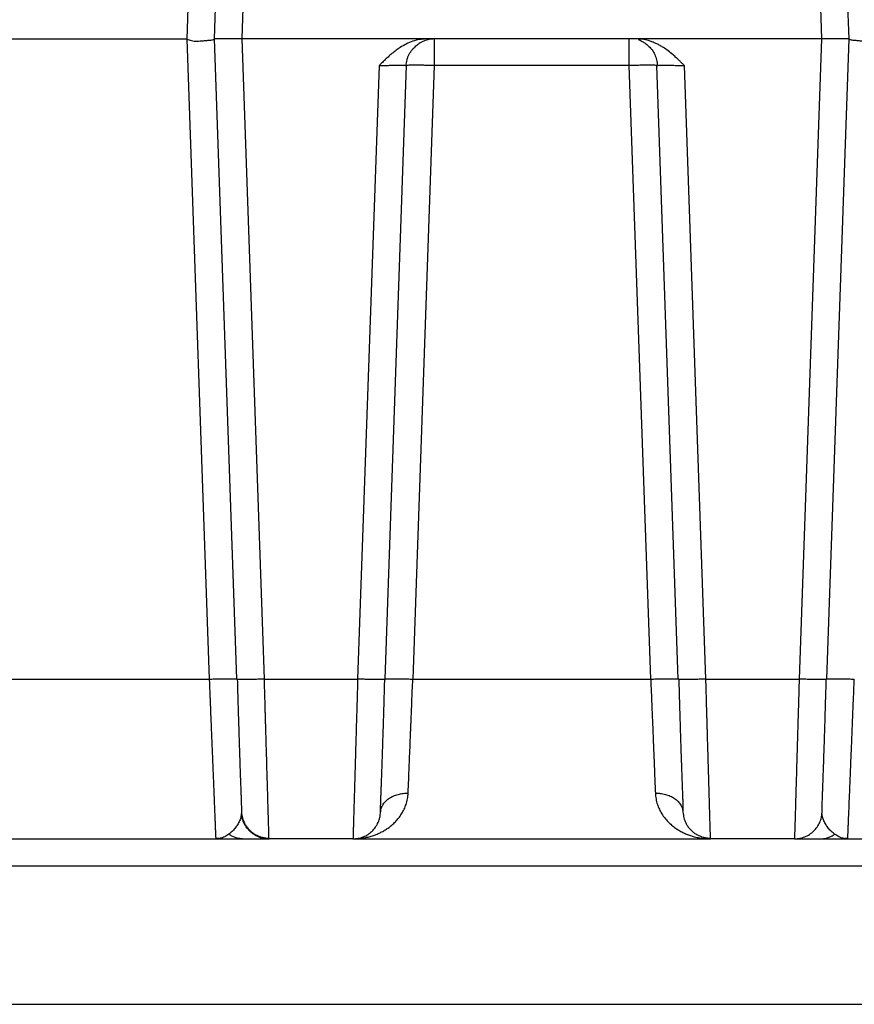
# Model space of a CAD drawing. Units: inches. Extents: x 0.3 to 21.8, y 0.2 to 16.9.
# Drawn here: x 2.4 to 4, y 8.2 to 10 of the extents above; entities that cross this region are included whole.
import ezdxf

# ---------------------------------------------------------------- set-up
doc = ezdxf.new("R2010")
doc.units = ezdxf.units.IN
doc.header["$MEASUREMENT"] = 0
doc.styles.add('SLDTEXTSTYLE0', font='TXT', dxfattribs={"width": 0.75})
doc.dimstyles.new('SLDDIMSTYLE1', dxfattribs={"dimtxt": 0.125, "dimasz": 0.13, "dimexe": 0, "dimexo": 0.0625, "dimgap": 0.03125, "dimtad": 0, "dimtih": 1, "dimtoh": 1, "dimdec": 6, "dimlfac": 19, "dimrnd": 1e-09, "dimzin": 12, "dimdsep": 46, "dimtxsty": 'SLDTEXTSTYLE0', "dimsah": 1, "dimcen": 0.09, "dimadec": 0, "dimazin": 3, "dimtfac": 1, "dimtofl": 0, "dimtmove": 0, "dimatfit": 3, "dimfxl": 1, "dimfrac": 2, "dimtolj": 1, "dimtzin": 12, "dimarcsym": 0})

# ---------------------------------------------------------------- blocks, each defined once
blk = doc.blocks.new('_D_14')
at = {"color": 7, "linetype": 'Continuous', "lineweight": 18, "transparency": 16777216}
for p, q in [((3.4232, 10.8621), (5.4935, 10.8621)), ((5.3685, 10.8621), (5.3685, 9.8339)), ((5.3706, 9.6832), (5.4996, 9.6832)), ((5.3685, 8.4787), (5.3685, 9.5069)), ((4.9929, 8.4787), (5.4935, 8.4787))]:
    blk.add_line(p, q, dxfattribs=at)
for points in [[(5.3685, 10.8621), (5.3485, 10.7321), (5.3885, 10.7321)], [(5.3685, 8.4787), (5.3885, 8.6087), (5.3485, 8.6087)]]:
    blk.add_solid(points, dxfattribs=at)
at = {"color": 7, "linetype": 'Continuous', "lineweight": 18, "transparency": 16777216, "char_height": 0.125, "attachment_point": 1, "style": 'SLDTEXTSTYLE0'}
for s, insert in [('1', (5.3889, 9.8334)), ('45', (5.1676, 9.742)), ('"', (5.5179, 9.742)), ('4', (5.3889, 9.6681))]:
    blk.add_mtext(s, dxfattribs=dict(at, insert=insert))

msp = doc.modelspace()

# ---------------------------------------------------------------- linework, layer by layer
at = {"color": 7, "linetype": 'Continuous', "lineweight": 25}
for p, q in [((2.75704945, 11.20019214), (2.71531138, 10.00497019)), ((2.76791137, 10.00498353), (2.80964981, 11.20021487)), ((2.82051092, 10.00498353), (2.86224822, 11.20018424)), ((3.88410088, 11.20018424), (3.92583818, 10.00498353)), ((3.97843774, 10.00498353), (3.93669929, 11.20021487)), ((2.71531138, 10.00495673), (2.34682716, 10.00495673)), ((2.71531237, 10.00497019), (2.75796903, 8.78343635)), ((2.81056877, 8.78343635), (2.76791137, 10.00498353)), ((3.17201887, 10.00498353), (2.82051092, 10.00498353)), ((2.86316721, 8.78346714), (2.82051092, 10.00498353)), ((3.57432193, 10.00498353), (3.17202731, 10.00498353)), ((3.92583818, 10.00498353), (3.57433026, 10.00498353)), ((3.92583818, 10.00498353), (3.88318189, 8.78346714)), ((3.93578034, 8.78343635), (3.97843774, 10.00498353)), ((3.08198011, 9.9541894), (3.04107664, 8.78346698)), ((3.09367508, 8.78343635), (3.13455865, 9.95418879)), ((3.13353691, 9.95451188), (3.13455867, 9.95418903)), ((3.18715818, 9.95418879), (3.14627555, 8.78346359)), ((3.55919093, 9.95418879), (3.18715818, 9.95418879)), ((3.60007356, 8.78346359), (3.55919093, 9.95418879)), ((3.61179043, 9.95418903), (3.61279081, 9.95450521)), ((3.65267402, 8.78343635), (3.61179045, 9.95418879)), ((3.70527246, 8.78346698), (3.66436828, 9.95420966)), ((2.30416969, 8.78343635), (2.75796897, 8.78343635)), ((2.80959071, 8.78372675), (2.81056864, 8.78342962)), ((2.81150372, 8.7831413), (2.81056877, 8.78343635)), ((2.86316721, 8.78346711), (2.86316829, 8.78343635)), ((2.8631674, 8.78346714), (3.04107645, 8.78346698)), ((3.04107556, 8.78343635), (3.04107664, 8.78346698)), ((3.09367508, 8.78343635), (3.09275752, 8.78314679)), ((3.14627459, 8.78343635), (3.14627555, 8.78346359)), ((3.14627563, 8.78346359), (3.60007348, 8.78346359)), ((3.60007356, 8.78346359), (3.60007451, 8.78343635)), ((3.653609, 8.7831413), (3.65267402, 8.78343635)), ((3.70527246, 8.78346698), (3.70527355, 8.78343635)), ((3.70527265, 8.78346698), (3.88318171, 8.78346714)), ((3.88318081, 8.78343635), (3.88318189, 8.78346711)), ((3.93578034, 8.78343635), (3.9348628, 8.78314679)), ((3.93578046, 8.78342962), (3.93678149, 8.78373376)), ((2.81943771, 8.52946254), (2.81972536, 8.52727774)), ((3.66154299, 8.52946254), (3.66183064, 8.52727772)), ((2.82397685, 8.51156251), (2.8231244, 8.51156251)), ((2.8319763, 8.49840462), (2.83074795, 8.49840462)), ((2.1901014, 8.47866778), (2.87203723, 8.47866778)), ((2.77795764, 8.47954902), (2.77038578, 8.47866778)), ((3.03220659, 8.47866778), (2.87203723, 8.47866778)), ((3.03220659, 8.47866778), (3.71414252, 8.47866778)), ((3.87431187, 8.47866778), (3.71414252, 8.47866778)), ((3.87431187, 8.47866778), (4.55624771, 8.47866778)), ((3.97596333, 8.47866778), (3.96839492, 8.47954863)), ((1.80344893, 8.42695475), (4.94290017, 8.42695475)), ((1.79422713, 8.1628783), (4.95212197, 8.1628783))]:
    msp.add_line(p, q, dxfattribs=at)
for points, knots in [([(2.71531138, 10.00497019), (2.71816152, 10.00375522), (2.72440281, 10.00109465), (2.73337705, 10.00065144), (2.74096769, 10.00120173), (2.74656333, 10.00164302), (2.75094593, 10.00203805), (2.75426045, 10.00237659), (2.75767306, 10.00265323), (2.76116859, 10.00294707), (2.7647476, 10.00345859), (2.76736449, 10.00410316), (2.76773319, 10.00469669), (2.76791137, 10.00498353)], [0, 0, 0, 0, 0.111095844, 0.2432799721, 0.328297217, 0.4146294593, 0.4834530593, 0.5347562197, 0.5850960228, 0.6752145681, 0.7617823964, 0.8848743428, 1, 1, 1, 1]), ([(2.82051092, 10.00498353), (2.8181234, 10.00498308), (2.81344058, 10.00498219), (2.80667931, 10.00498299), (2.79914007, 10.00498417), (2.79108169, 10.00498332), (2.78396227, 10.00498357), (2.77867828, 10.00498351), (2.77483541, 10.00498359), (2.77133307, 10.00498413), (2.76851814, 10.00498201), (2.76811764, 10.00498301), (2.76791137, 10.00498353)], [0, 0, 0, 0, 0.0867191801, 0.1700889002, 0.2501110586, 0.3756762423, 0.5000014414, 0.5828168116, 0.6661864055, 0.7501122878, 0.8712982332, 1, 1, 1, 1]), ([(3.17201887, 10.00498328), (3.16771771, 10.0047622), (3.15894116, 10.00431108), (3.14611438, 10.00083188), (3.13371767, 9.99564361), (3.12323509, 9.98960102), (3.1142245, 9.98333215), (3.10650822, 9.97725178), (3.10032012, 9.97183936), (3.09552833, 9.96739808), (3.09251516, 9.96453441), (3.08955259, 9.96165112), (3.08619722, 9.9583559), (3.08354287, 9.95574599), (3.08195915, 9.95418879)], [0, 0, 0, 0, 0.1213202426, 0.2475552781, 0.3727590415, 0.5001383796, 0.5883763588, 0.6826287971, 0.7774463165, 0.8204974911, 0.8671646351, 0.8948547288, 0.937264955, 1, 1, 1, 1]), ([(3.18715818, 10.00498353), (3.18378799, 10.00479868), (3.17704761, 10.00442899), (3.16734494, 10.00140004), (3.15888272, 9.99720365), (3.15431331, 9.99329029), (3.15230578, 9.991571)], [0, 0, 0, 0, 0.2642978212, 0.5285960903, 0.792893773, 1, 1, 1, 1]), ([(3.18715818, 10.00498353), (3.18715824, 10.00479634), (3.18715835, 10.00442198), (3.18715833, 10.0014281), (3.18715816, 9.99677221), (3.18715784, 9.9919454), (3.18715767, 9.98816849), (3.18715759, 9.98599827), (3.1871576, 9.98372688), (3.18715764, 9.9813611), (3.18715777, 9.97890805), (3.18715788, 9.97637511), (3.18715812, 9.97397907), (3.18715818, 9.97115916), (3.18715823, 9.96728992), (3.18715821, 9.96145249), (3.18715819, 9.95682125), (3.18715818, 9.95418879)], [0, 0, 0, 0, 0.1249267198, 0.249853447, 0.3747797001, 0.499706759, 0.5354495357, 0.5711930598, 0.6069376993, 0.6426808941, 0.6784249703, 0.7141676458, 0.7499097481, 0.7770434703, 0.8277803131, 0.9021078994, 1, 1, 1, 1]), ([(3.55919093, 9.95418879), (3.55919092, 9.95527053), (3.55919092, 9.9578981), (3.55919096, 9.96249979), (3.55919102, 9.96772873), (3.55919106, 9.9732784), (3.55919113, 9.97757954), (3.55919117, 9.98093209), (3.55919123, 9.98327446), (3.55919124, 9.98562474), (3.5591913, 9.98796265), (3.55919138, 9.99187724), (3.55919144, 9.99677216), (3.55919139, 10.00142812), (3.55919125, 10.00442197), (3.55919103, 10.00479634), (3.55919093, 10.00498353)], [0, 0, 0, 0, 0.0402278285, 0.0977137539, 0.1724491289, 0.2398337366, 0.3169199737, 0.3504889197, 0.3856110402, 0.4222859463, 0.4605168443, 0.5002997153, 0.6252251556, 0.7501497901, 0.8750748987, 1, 1, 1, 1]), ([(3.66436853, 9.95420991), (3.66291796, 9.95563687), (3.66043162, 9.95808274), (3.65732078, 9.96113583), (3.6546524, 9.96374552), (3.6519695, 9.9663114), (3.64892788, 9.96916194), (3.64580798, 9.97200552), (3.64070894, 9.97648953), (3.63359303, 9.98227543), (3.62528528, 9.98813449), (3.61799877, 9.9925557), (3.61171507, 9.99587017), (3.60544602, 9.99868032), (3.59721453, 10.00169063), (3.58687292, 10.00437621), (3.57846687, 10.00478307), (3.57433026, 10.00498328)], [0, 0, 0, 0, 0.0574791503, 0.098521719, 0.1231266804, 0.1629118933, 0.20338548, 0.2408777152, 0.2821488628, 0.3951834257, 0.4997536788, 0.5690131153, 0.6357722112, 0.7002885687, 0.762849234, 0.8832979781, 1, 1, 1, 1]), ([(3.57685638, 10.00423668), (3.57676006, 10.00418138), (3.57653484, 10.00405209), (3.57731364, 10.00359385), (3.57888909, 10.00283659), (3.58199353, 10.00145678), (3.58620383, 9.99923138), (3.591388, 9.99581003), (3.59714516, 9.99085191), (3.60293921, 9.98408866), (3.60799575, 9.97546341), (3.61173903, 9.96525476), (3.61242312, 9.95784223), (3.61277141, 9.95406837)], [0, 0, 0, 0, 0.0404869754, 0.0946601805, 0.150363937, 0.2134080902, 0.2872637971, 0.3742859108, 0.4756615157, 0.5912609243, 0.7194741198, 0.8571788599, 1, 1, 1, 1]), ([(3.97843774, 10.00498353), (3.97834409, 10.00498308), (3.97816042, 10.00498219), (3.97672747, 10.00498299), (3.97416316, 10.00498417), (3.96984823, 10.00498332), (3.96400049, 10.00498357), (3.95797779, 10.00498351), (3.95224255, 10.00498359), (3.94510679, 10.00498413), (3.93627094, 10.00498201), (3.9293848, 10.00498301), (3.92583818, 10.00498353)], [0, 0, 0, 0, 0.0867183209, 0.1700883297, 0.2501111859, 0.3756760007, 0.4999984996, 0.5828165335, 0.6661861168, 0.7501123196, 0.8712982495, 1, 1, 1, 1]), ([(3.97843774, 10.00498353), (3.97863503, 10.0046805), (3.97903455, 10.00406687), (3.98180225, 10.00341372), (3.9853586, 10.00292316), (3.98905594, 10.00262254), (3.99415511, 10.00218873), (3.99994338, 10.00168818), (4.00645516, 10.00112166), (4.01345962, 10.00068935), (4.02208181, 10.00116451), (4.0282411, 10.00378181), (4.03103772, 10.00497019)], [0, 0, 0, 0, 0.1214894704, 0.246017901, 0.3308054356, 0.4128937654, 0.4852805308, 0.6125054769, 0.6846617903, 0.7598867116, 0.8909765337, 1, 1, 1, 1]), ([(3.13352995, 9.95407516), (3.13390667, 9.95790971), (3.1344708, 9.96365182), (3.13697909, 9.97085996), (3.13935639, 9.97594219), (3.14221972, 9.98062712), (3.14542249, 9.98484722), (3.14884661, 9.98861891), (3.15109678, 9.99068355), (3.15222766, 9.99172119)], [0, 0, 0, 0, 0.2540708403, 0.3804626134, 0.5056824197, 0.6296540852, 0.7527243612, 0.8757255329, 1, 1, 1, 1]), ([(3.08198011, 9.9541894), (3.08548518, 9.95430434), (3.09237016, 9.9545301), (3.10231892, 9.95476652), (3.1114242, 9.9549145), (3.1194131, 9.95496432), (3.12603819, 9.95491569), (3.13070193, 9.95476097), (3.13319952, 9.95462015), (3.13353254, 9.95451328), (3.13353691, 9.95451188)], [0, 0, 0, 0, 0.1455624761, 0.2859274636, 0.429864017, 0.5718548707, 0.7138297973, 0.8577804484, 0.9981344066, 1, 1, 1, 1]), ([(3.18715818, 9.95418879), (3.18371824, 9.95430191), (3.17683838, 9.95452817), (3.16691458, 9.95476538), (3.15776708, 9.95491478), (3.14974973, 9.95496477), (3.14315776, 9.95491478), (3.13829249, 9.95476537), (3.13515762, 9.95452817), (3.13475831, 9.95430191), (3.13455865, 9.95418879)], [0, 0, 0, 0, 0.1249999126, 0.249999278, 0.3749998376, 0.499998636, 0.6249996608, 0.7499976103, 0.8749999569, 1, 1, 1, 1]), ([(3.61179045, 9.95418879), (3.6115908, 9.95430191), (3.61119149, 9.95452817), (3.60805661, 9.95476537), (3.60319135, 9.95491478), (3.59659937, 9.95496477), (3.58858202, 9.95491478), (3.57943453, 9.95476538), (3.56951072, 9.95452817), (3.56263086, 9.95430191), (3.55919093, 9.95418879)], [0, 0, 0, 0, 0.1250000431, 0.2500023897, 0.3750003392, 0.500001364, 0.6250001624, 0.750000722, 0.8750000874, 1, 1, 1, 1]), ([(3.61279081, 9.95450521), (3.61280201, 9.95450885), (3.61313577, 9.9546172), (3.61564138, 9.95476165), (3.6203125, 9.9549155), (3.62693568, 9.95496437), (3.63492491, 9.95491449), (3.64403025, 9.95476652), (3.65397895, 9.9545301), (3.66086393, 9.95430434), (3.66436899, 9.9541894)], [0, 0, 0, 0, 0.0048592812, 0.1447922298, 0.288311384, 0.4298600325, 0.5714277924, 0.7149302286, 0.8548745815, 1, 1, 1, 1]), ([(2.75796897, 8.78344975), (2.75812633, 8.77958627), (2.7584312, 8.77210095), (2.75887222, 8.761267), (2.75928261, 8.75119081), (2.75966211, 8.74187564), (2.76001094, 8.73331937), (2.76036249, 8.72469348), (2.76084213, 8.71291812), (2.76144147, 8.69820144), (2.76211702, 8.68162104), (2.76275123, 8.6660634), (2.76335113, 8.65132838), (2.76392466, 8.63723111), (2.76447002, 8.62383129), (2.76498708, 8.61113484), (2.76547588, 8.59914352), (2.76593637, 8.58785454), (2.76636871, 8.57726163), (2.76681475, 8.56632299), (2.7672689, 8.5551665), (2.7677249, 8.54396202), (2.76814409, 8.53366553), (2.76852648, 8.52428072), (2.76887205, 8.51580715), (2.7691809, 8.50823961), (2.76949644, 8.50049876), (2.76979878, 8.49307097), (2.77006019, 8.48665401), (2.7702414, 8.48221485), (2.7703002, 8.48077615), (2.77032612, 8.480142)], [0, 0, 0, 0, 0.0254487972, 0.0493057977, 0.0715706803, 0.0922436735, 0.1113245375, 0.1288134539, 0.1502556914, 0.1910177706, 0.229553857, 0.2658641602, 0.3017647858, 0.3369030504, 0.3712790587, 0.4048926099, 0.4377437603, 0.4698325166, 0.5011591364, 0.5317231979, 0.5710737963, 0.6099665839, 0.6484021526, 0.6863807564, 0.7239022375, 0.7609669735, 0.7975750728, 0.8514254123, 0.9049321556, 0.9580958578, 1, 1, 1, 1]), ([(2.75796946, 8.78342292), (2.76140146, 8.78353583), (2.76826545, 8.78376164), (2.77816724, 8.78399848), (2.7873016, 8.78414834), (2.79530049, 8.78419836), (2.80193129, 8.78415133), (2.8066667, 8.78399763), (2.8092116, 8.78384988), (2.80956673, 8.78373454), (2.80959071, 8.78372675)], [0, 0, 0, 0, 0.1413950102, 0.2827897021, 0.4241843165, 0.5655776448, 0.7069738066, 0.8483683467, 0.9897609996, 1, 1, 1, 1]), ([(2.81142572, 8.7831383), (2.8116582, 8.77493674), (2.81210996, 8.75899914), (2.81278243, 8.73615707), (2.81341586, 8.71511365), (2.81400684, 8.69590964), (2.81455217, 8.67851865), (2.81507988, 8.66197707), (2.81558301, 8.64648567), (2.81605581, 8.63221402), (2.81646806, 8.62001334), (2.81683616, 8.60943748), (2.81723316, 8.59821879), (2.81765528, 8.58658258), (2.81809505, 8.57498424), (2.81842323, 8.56690812), (2.81867139, 8.56118263), (2.81881044, 8.55720333), (2.81894855, 8.55272843), (2.81907621, 8.54795914), (2.81919046, 8.54312733), (2.81928602, 8.53854812), (2.81936184, 8.53444467), (2.81938956, 8.5326741), (2.81940411, 8.53174439)], [0, 0, 0, 0, 0.0679860163, 0.1321131827, 0.1923673853, 0.248787607, 0.3014224695, 0.3503136704, 0.4040794564, 0.452537631, 0.4957202741, 0.5338960831, 0.5696300319, 0.6253012081, 0.6761535124, 0.7222105625, 0.7392271934, 0.7609432111, 0.7878898935, 0.8200485424, 0.8573864998, 0.8998597016, 0.9474176715, 1, 1, 1, 1]), ([(2.86316829, 8.78343635), (2.85972831, 8.7833232), (2.85284836, 8.7830969), (2.84292525, 8.78285987), (2.83377509, 8.78271017), (2.82576767, 8.78266083), (2.81913858, 8.78270908), (2.8144117, 8.78286423), (2.81187464, 8.78301456), (2.81153061, 8.78313211), (2.81150372, 8.7831413)], [0, 0, 0, 0, 0.1411470349, 0.2822938315, 0.4234419923, 0.56458796, 0.7057363075, 0.8468844158, 0.9880311419, 1, 1, 1, 1]), ([(2.87199546, 8.4801215), (2.87197688, 8.48075799), (2.87193488, 8.48219703), (2.87180518, 8.48663708), (2.8716183, 8.49305376), (2.87138023, 8.50124397), (2.87109484, 8.51104315), (2.87076391, 8.52239876), (2.87038148, 8.53553966), (2.86994742, 8.55046901), (2.86950586, 8.56565997), (2.86906763, 8.58070129), (2.86864221, 8.59529358), (2.86818107, 8.6111307), (2.86768403, 8.6282202), (2.86715115, 8.64655573), (2.866722, 8.66132183), (2.86641207, 8.67196097), (2.86623156, 8.67814477), (2.86604068, 8.6846807), (2.86583939, 8.69157325), (2.8656277, 8.698826), (2.86540559, 8.70644236), (2.86517314, 8.71442429), (2.86483481, 8.72605216), (2.86437793, 8.74178441), (2.8637897, 8.76206439), (2.86337996, 8.77615649), (2.86316829, 8.78343635)], [0, 0, 0, 0, 0.0421494214, 0.0952950026, 0.1488295691, 0.2027531268, 0.2540977226, 0.3063432363, 0.3594891073, 0.4135353324, 0.468482822, 0.5094000469, 0.5516672593, 0.5952839359, 0.6402504287, 0.686566476, 0.7342320199, 0.7481757283, 0.76282111, 0.7781681112, 0.7942167845, 0.8109673917, 0.828419562, 0.8465735593, 0.8654292466, 0.9072069537, 0.9520638839, 1, 1, 1, 1]), ([(3.04107556, 8.78343635), (3.04083612, 8.77520075), (3.04037481, 8.75933328), (3.03971702, 8.736651), (3.03911773, 8.71603193), (3.03857747, 8.6974945), (3.03809602, 8.6810144), (3.03773625, 8.66868645), (3.03747726, 8.65978318), (3.03729866, 8.6536412), (3.03712357, 8.6476185), (3.03695206, 8.64171629), (3.03678399, 8.63593511), (3.03654662, 8.62776786), (3.03624636, 8.61744211), (3.03580333, 8.60221708), (3.03530899, 8.5852546), (3.03482733, 8.56872956), (3.03443223, 8.55514004), (3.0341065, 8.54393641), (3.03380715, 8.53364188), (3.03353408, 8.52425995), (3.03328736, 8.51578986), (3.03306696, 8.50822678), (3.03284147, 8.5004816), (3.03262588, 8.49306476), (3.03243747, 8.4865961), (3.0323042, 8.48203178), (3.03222108, 8.47919183), (3.03221141, 8.47884203), (3.03220659, 8.47866778)], [0, 0, 0, 0, 0.0510175472, 0.098295031, 0.1418321544, 0.181628509, 0.217683854, 0.2499977887, 0.2641991776, 0.2782757386, 0.2922272348, 0.3060538138, 0.3197553929, 0.3333323037, 0.3648377285, 0.395649138, 0.4489332779, 0.5000057554, 0.537019605, 0.5736006601, 0.6097489627, 0.6454649379, 0.6807486183, 0.7155995887, 0.7500180072, 0.8007459766, 0.8511079931, 0.9011040714, 0.9507347838, 1, 1, 1, 1]), ([(3.09275752, 8.78314679), (3.09272565, 8.78313574), (3.09238091, 8.78301615), (3.08983606, 8.78286407), (3.08510423, 8.78270912), (3.07847643, 8.78266081), (3.07046866, 8.78271018), (3.06131862, 8.78285987), (3.0513955, 8.7830969), (3.04451555, 8.7833232), (3.04107556, 8.78343635)], [0, 0, 0, 0, 0.0143416918, 0.1551493504, 0.2959585107, 0.4367681771, 0.5775752019, 0.7183840428, 0.8591914911, 1, 1, 1, 1]), ([(3.08467631, 8.52739177), (3.08466921, 8.52735823), (3.08464993, 8.52726704), (3.08466574, 8.52868415), (3.08471447, 8.53125075), (3.08479537, 8.53473501), (3.08490651, 8.53908038), (3.08504715, 8.54418892), (3.08521508, 8.54987525), (3.08538744, 8.55535063), (3.08555692, 8.56033224), (3.0857113, 8.56458276), (3.08587233, 8.56838577), (3.0860199, 8.57193765), (3.08616918, 8.57567918), (3.08632729, 8.57975205), (3.08649484, 8.58417479), (3.08667282, 8.58896946), (3.08690351, 8.59528856), (3.08719499, 8.60342893), (3.08756369, 8.61388494), (3.08798261, 8.62602585), (3.08846166, 8.64032153), (3.08898042, 8.65612753), (3.08953238, 8.67327553), (3.0901103, 8.69155859), (3.09068489, 8.71010747), (3.09124501, 8.72854188), (3.0917803, 8.74650891), (3.09231591, 8.76482776), (3.09266655, 8.77721284), (3.09283446, 8.78314386)], [0, 0, 0, 0, 0.0274359651, 0.0745818165, 0.1183897526, 0.1588216602, 0.1958610101, 0.2373593018, 0.2735006855, 0.3042581624, 0.3296121902, 0.3495501652, 0.3644343757, 0.3788733499, 0.3942681344, 0.4106187486, 0.427926181, 0.4461914666, 0.4654155009, 0.4981707622, 0.5333906739, 0.5723416169, 0.6169378378, 0.6672330595, 0.713532639, 0.7638502168, 0.8182305909, 0.8617201591, 0.9075510281, 0.9557276545, 1, 1, 1, 1]), ([(3.09367508, 8.78343635), (3.09387473, 8.7835495), (3.09427403, 8.78377579), (3.09740901, 8.78401291), (3.10227411, 8.78416244), (3.10886616, 8.7842122), (3.1168835, 8.78416244), (3.126031, 8.78401291), (3.1359548, 8.78377579), (3.14283465, 8.7835495), (3.14627459, 8.78343635)], [0, 0, 0, 0, 0.1250001175, 0.2499995261, 0.3750002537, 0.5000011984, 0.6250000356, 0.7500008097, 0.8750000315, 1, 1, 1, 1]), ([(3.13740564, 8.56574452), (3.13762216, 8.57105802), (3.13806408, 8.58190291), (3.13880204, 8.59998321), (3.13961077, 8.61982948), (3.14049537, 8.64156282), (3.14120062, 8.65890087), (3.14169135, 8.67093369), (3.1419446, 8.67712948), (3.14221281, 8.68368744), (3.14249598, 8.69061178), (3.1427942, 8.6979072), (3.14310734, 8.70557646), (3.14343553, 8.71362247), (3.14391363, 8.72535995), (3.14456025, 8.74126185), (3.14539348, 8.76178592), (3.14597435, 8.77605878), (3.14627459, 8.78343635)], [0, 0, 0, 0, 0.0924130852, 0.1886154478, 0.2886076875, 0.3923897668, 0.4999612361, 0.5260042245, 0.5533966166, 0.5821377088, 0.6122284716, 0.6436678962, 0.6764568857, 0.7105948307, 0.7460819838, 0.824801209, 0.9094405379, 1, 1, 1, 1]), ([(3.60007451, 8.78343635), (3.60351445, 8.7835495), (3.61039431, 8.78377579), (3.62031811, 8.78401291), (3.62946561, 8.78416244), (3.63748295, 8.7842122), (3.644075, 8.78416244), (3.64894009, 8.78401291), (3.65207507, 8.78377579), (3.65247437, 8.7835495), (3.65267402, 8.78343635)], [0, 0, 0, 0, 0.1249999685, 0.2499991903, 0.3749999644, 0.4999988016, 0.6249997463, 0.7500004739, 0.8749998825, 1, 1, 1, 1]), ([(3.60007451, 8.78343635), (3.60041408, 8.77509084), (3.60106789, 8.75902249), (3.60199956, 8.73607432), (3.60284679, 8.71525363), (3.60360899, 8.69657793), (3.60428644, 8.6800194), (3.60479243, 8.6676374), (3.60515692, 8.65868459), (3.6054095, 8.65248079), (3.60565694, 8.64640071), (3.60589929, 8.64044563), (3.60613653, 8.63461596), (3.60647147, 8.62638671), (3.60689477, 8.61599109), (3.60751775, 8.60070297), (3.60821512, 8.58361602), (3.60870427, 8.57161362), (3.60894347, 8.56574452)], [0, 0, 0, 0, 0.10244295, 0.1972424479, 0.2843977262, 0.3639080427, 0.4357723788, 0.4999910848, 0.5284763448, 0.5567028658, 0.5846703256, 0.6123790182, 0.6398282172, 0.6670181554, 0.7300799682, 0.7917027672, 0.8981439344, 1, 1, 1, 1]), ([(3.65353101, 8.7831383), (3.65376349, 8.77493677), (3.65421525, 8.75899922), (3.65488771, 8.73615717), (3.65552117, 8.71511374), (3.65611203, 8.69590967), (3.65665743, 8.67851876), (3.65718518, 8.66197694), (3.65768831, 8.64648575), (3.65816105, 8.63221401), (3.65857335, 8.62001334), (3.65894144, 8.60943746), (3.65933845, 8.59821877), (3.65976054, 8.58658257), (3.66020028, 8.57498422), (3.66052856, 8.5669081), (3.66077662, 8.56118261), (3.66091574, 8.55720331), (3.66105382, 8.5527284), (3.66118151, 8.54795912), (3.66129569, 8.54312727), (3.66139132, 8.53854818), (3.66146713, 8.5344446), (3.66149482, 8.53267407), (3.66150937, 8.53174438)], [0, 0, 0, 0, 0.0679857606, 0.1321128412, 0.1923671635, 0.2487874575, 0.3014223588, 0.3503132732, 0.4040794553, 0.4525376257, 0.4957202693, 0.5338961083, 0.5696300557, 0.6253012275, 0.676153543, 0.7222105932, 0.7392272215, 0.7609432398, 0.7878899211, 0.8200485687, 0.8573865163, 0.8998603717, 0.947417679, 1, 1, 1, 1]), ([(3.70527355, 8.78343635), (3.70183356, 8.7833232), (3.6949536, 8.7830969), (3.6850305, 8.78285987), (3.67588037, 8.78271017), (3.66787295, 8.78266083), (3.66124383, 8.78270908), (3.65651695, 8.78286423), (3.65397992, 8.78301456), (3.65363589, 8.78313211), (3.653609, 8.7831413)], [0, 0, 0, 0, 0.1411474852, 0.2822939072, 0.4234417253, 0.5645877228, 0.7057363683, 0.8468845065, 0.9880311394, 1, 1, 1, 1]), ([(3.71410071, 8.48012151), (3.71408213, 8.480758), (3.71404013, 8.48219703), (3.71391043, 8.48663708), (3.71372355, 8.49305376), (3.71348549, 8.50124397), (3.71320009, 8.51104315), (3.71286917, 8.52239874), (3.71248674, 8.53553965), (3.71205267, 8.55046898), (3.71161111, 8.56566008), (3.71117287, 8.58070113), (3.71074751, 8.5952937), (3.71028631, 8.6111307), (3.70978929, 8.62822021), (3.70925641, 8.64655573), (3.70882725, 8.66132183), (3.70851732, 8.67196097), (3.70833682, 8.67814477), (3.70814593, 8.6846807), (3.70794464, 8.69157326), (3.70773294, 8.69882602), (3.7075109, 8.70644237), (3.70727837, 8.71442431), (3.70694014, 8.72605218), (3.70648315, 8.74178442), (3.70589501, 8.7620644), (3.70548523, 8.7761565), (3.70527355, 8.78343635)], [0, 0, 0, 0, 0.042149421, 0.095295002, 0.1488295669, 0.2027531199, 0.2540977112, 0.3063432159, 0.3594890858, 0.413535315, 0.4684828147, 0.5094004289, 0.5516672977, 0.595283975, 0.6402504669, 0.686566484, 0.734232027, 0.7481757351, 0.7628211164, 0.7781681174, 0.7942168222, 0.810967429, 0.8284195971, 0.8465735959, 0.8654292809, 0.9072069559, 0.9520639503, 1, 1, 1, 1]), ([(3.88318081, 8.78343635), (3.88294139, 8.77520075), (3.88248011, 8.75933327), (3.88182226, 8.73665099), (3.88122299, 8.71603192), (3.88068272, 8.69749449), (3.88020129, 8.68101439), (3.87984148, 8.66868645), (3.87958256, 8.65978318), (3.87940394, 8.6536412), (3.87922887, 8.64761849), (3.87905729, 8.64171628), (3.8788893, 8.63593509), (3.87865184, 8.62776783), (3.87835163, 8.6174421), (3.87790858, 8.60221706), (3.87741424, 8.58525458), (3.87693258, 8.56872956), (3.87653748, 8.55514005), (3.87621175, 8.54393641), (3.8759124, 8.53364189), (3.87563933, 8.52425996), (3.87539261, 8.51578986), (3.87517221, 8.50822678), (3.87494672, 8.5004816), (3.87473113, 8.49306475), (3.87454272, 8.48659609), (3.87440945, 8.48203178), (3.87432632, 8.47919183), (3.87431668, 8.47884203), (3.87431187, 8.47866778)], [0, 0, 0, 0, 0.051017545, 0.0982950619, 0.141832185, 0.1816285395, 0.2176838842, 0.2499977894, 0.2641991765, 0.2782757374, 0.2922272336, 0.3060538421, 0.3197554195, 0.3333323592, 0.364837757, 0.3956491664, 0.448933306, 0.5000057602, 0.5370195988, 0.5736006538, 0.6097489515, 0.6454649308, 0.680748611, 0.7155995848, 0.7500180062, 0.8007459793, 0.8511079951, 0.9011040728, 0.9507347842, 1, 1, 1, 1]), ([(3.9348628, 8.78314679), (3.93483093, 8.78313574), (3.93448619, 8.78301615), (3.9319413, 8.78286407), (3.92720948, 8.78270912), (3.92058172, 8.78266081), (3.91257394, 8.78271018), (3.90342387, 8.78285987), (3.89350074, 8.7830969), (3.88662079, 8.7833232), (3.88318081, 8.78343635)], [0, 0, 0, 0, 0.0143416887, 0.1551494405, 0.295958571, 0.4367679402, 0.5775749353, 0.7183841183, 0.8591919403, 1, 1, 1, 1]), ([(3.92678159, 8.5273918), (3.92677448, 8.52735825), (3.92675516, 8.52726706), (3.92677105, 8.52868414), (3.9268197, 8.53125082), (3.92690067, 8.53473496), (3.92701181, 8.53908045), (3.92715239, 8.54418893), (3.92732034, 8.54987528), (3.92749268, 8.55535065), (3.92766222, 8.56033224), (3.92781658, 8.56458277), (3.92797763, 8.56838578), (3.92812514, 8.57193766), (3.92827443, 8.57567919), (3.92843256, 8.57975205), (3.92860002, 8.58417479), (3.92877815, 8.58896945), (3.92900867, 8.59528857), (3.92930028, 8.60342892), (3.92966892, 8.61388495), (3.93008791, 8.62602575), (3.93056691, 8.64032166), (3.93108561, 8.65612741), (3.9316377, 8.6732755), (3.93221553, 8.69155853), (3.93279018, 8.71010739), (3.9333503, 8.72854178), (3.93388552, 8.7465088), (3.93442122, 8.76482768), (3.9347718, 8.77721281), (3.93493968, 8.78314386)], [0, 0, 0, 0, 0.0274359658, 0.0745818153, 0.1183897579, 0.1588222651, 0.1958610214, 0.2373593133, 0.2735007052, 0.3042581743, 0.3296121947, 0.3495501802, 0.3644343911, 0.3788733525, 0.3942681373, 0.41061874, 0.427926171, 0.4461914607, 0.4654155045, 0.4981707418, 0.5333906683, 0.572341585, 0.6169374028, 0.6672329629, 0.7135325477, 0.7638500556, 0.8182303976, 0.8617198938, 0.9075507243, 0.9557274294, 1, 1, 1, 1]), ([(3.93678149, 8.78373376), (3.9367985, 8.78373918), (3.93715242, 8.78385197), (3.93968777, 8.78399739), (3.94441638, 8.7841514), (3.951049, 8.78419834), (3.9590474, 8.78414834), (3.96818189, 8.78399848), (3.97808365, 8.78376164), (3.98494764, 8.78353583), (3.98837964, 8.78342292)], [0, 0, 0, 0, 0.0071635312, 0.1489955314, 0.2908294245, 0.4326649445, 0.5744976221, 0.7163315898, 0.8581656353, 1, 1, 1, 1]), ([(3.97602298, 8.48014193), (3.9760489, 8.48077611), (3.97610771, 8.48221484), (3.97628891, 8.48665394), (3.97655034, 8.49307128), (3.97688359, 8.50125968), (3.97728327, 8.51105782), (3.97774679, 8.52241852), (3.97828232, 8.53556359), (3.9788901, 8.55049508), (3.97950831, 8.56568611), (3.98012169, 8.58072582), (3.98071727, 8.59531707), (3.98136291, 8.6111535), (3.98205877, 8.62824411), (3.98280482, 8.64658213), (3.98352497, 8.66427438), (3.98421464, 8.68119411), (3.98487079, 8.69729496), (3.98554078, 8.7137495), (3.9862009, 8.72995407), (3.98686671, 8.74628253), (3.98758965, 8.76403687), (3.98810619, 8.77672203), (3.98838014, 8.78344975)], [0, 0, 0, 0, 0.0419084472, 0.0950755392, 0.1485851658, 0.2024389177, 0.2538154836, 0.3060875948, 0.359254427, 0.4133168762, 0.4682756302, 0.509197586, 0.551474187, 0.5951062649, 0.6400929548, 0.6864348826, 0.7341316246, 0.7694734766, 0.8069269526, 0.846492, 0.8822504247, 0.9164249693, 0.9556749957, 1, 1, 1, 1]), ([(3.0365106, 8.47874527), (3.03654889, 8.47874594), (3.03769837, 8.47876606), (3.03998937, 8.47890815), (3.04346758, 8.4791655), (3.04700517, 8.47954651), (3.05071105, 8.48005292), (3.05603095, 8.48095058), (3.06293514, 8.4824899), (3.07095634, 8.48490135), (3.07847444, 8.48775488), (3.08562785, 8.49104541), (3.09247753, 8.49480897), (3.09952175, 8.49938242), (3.10641278, 8.5047126), (3.11328429, 8.51112752), (3.11947908, 8.51817325), (3.12512987, 8.52615761), (3.12989095, 8.53478408), (3.13373709, 8.5443998), (3.13646825, 8.55459686), (3.13709824, 8.56208886), (3.13740564, 8.56574452)], [0, 0, 0, 0, 0.0008450414, 0.025370017, 0.050585175, 0.0777626609, 0.1037673992, 0.1329500473, 0.1964734392, 0.2589936991, 0.3160833455, 0.3714935449, 0.4294104228, 0.4840838136, 0.550504218, 0.6130474789, 0.6793981509, 0.742018958, 0.8084552233, 0.8710208397, 0.9370656691, 1, 1, 1, 1]), ([(3.08480667, 8.52946252), (3.08505428, 8.53175771), (3.08556356, 8.53647843), (3.08866887, 8.54339425), (3.09363216, 8.54997264), (3.10049425, 8.55576928), (3.10883711, 8.56042156), (3.11813104, 8.563658), (3.12776636, 8.56554155), (3.13425459, 8.5656793), (3.13740564, 8.5657462)], [0, 0, 0, 0, 0.1173035757, 0.2412682489, 0.3700481905, 0.501285346, 0.6323378398, 0.7605837756, 0.8837257344, 1, 1, 1, 1]), ([(3.60894347, 8.5657462), (3.61209452, 8.5656793), (3.61858274, 8.56554155), (3.62821807, 8.563658), (3.63751199, 8.56042156), (3.64585486, 8.55576929), (3.65271694, 8.54997264), (3.65768023, 8.54339425), (3.66078555, 8.53647844), (3.66129483, 8.53175771), (3.66154244, 8.52946252)], [0, 0, 0, 0, 0.1162742642, 0.2394162216, 0.3676621559, 0.4987146067, 0.6299518124, 0.7587317524, 0.8826963916, 1, 1, 1, 1]), ([(3.60894347, 8.56574452), (3.60925146, 8.56208761), (3.60988249, 8.55459525), (3.61261204, 8.5443987), (3.61645805, 8.53478342), (3.6212192, 8.52615718), (3.62687051, 8.518172), (3.63306511, 8.51112671), (3.63993682, 8.50471181), (3.64686654, 8.49935202), (3.65399899, 8.49472858), (3.66097806, 8.49091268), (3.66827799, 8.48758331), (3.6756462, 8.48482364), (3.6825003, 8.4827747), (3.68883061, 8.4812664), (3.69455407, 8.48019507), (3.69961251, 8.47950185), (3.70366071, 8.47910146), (3.70688318, 8.47887061), (3.71031963, 8.47870427), (3.71276404, 8.47868093), (3.71414252, 8.47866778)], [0, 0, 0, 0, 0.0610242047, 0.1250277049, 0.1856575764, 0.2500744168, 0.3107686899, 0.3750862104, 0.4357044235, 0.5000896985, 0.5540828565, 0.6113243025, 0.6658544005, 0.7224425152, 0.7773684784, 0.8175007909, 0.860808692, 0.9014671049, 0.926457544, 0.9477177609, 0.9705163564, 1, 1, 1, 1]), ([(2.81938478, 8.53097908), (2.81938839, 8.53087523), (2.81943513, 8.52953107), (2.81943647, 8.52949543), (2.81943771, 8.52946254)], [0, 0, 0, 0, 0.0772560509, 1, 1, 1, 1]), ([(2.81952367, 8.53209788), (2.81948213, 8.53155757), (2.81942268, 8.53078442), (2.81941017, 8.53091212), (2.8194064, 8.53095058)], [0, 0, 0, 0, 0.6988285259, 1, 1, 1, 1]), ([(3.66149004, 8.53097907), (3.66149366, 8.53087522), (3.66154053, 8.52953104), (3.66154181, 8.52949541), (3.66154299, 8.52946254)], [0, 0, 0, 0, 0.0772567916, 1, 1, 1, 1]), ([(3.66162895, 8.53209785), (3.66158742, 8.53155756), (3.66152798, 8.53078442), (3.66151543, 8.53091212), (3.66151165, 8.53095057)], [0, 0, 0, 0, 0.6988313148, 1, 1, 1, 1]), ([(2.8194374, 8.52945854), (2.81928926, 8.52664974), (2.81899296, 8.52103176), (2.81607414, 8.5129457), (2.81208876, 8.5053591), (2.80715067, 8.49848438), (2.80160131, 8.49236257), (2.79752786, 8.48912077), (2.79549068, 8.48749951)], [0, 0, 0, 0, 0.1666599183, 0.3333430676, 0.4999982754, 0.6666655474, 0.8332959323, 1, 1, 1, 1]), ([(2.85643946, 8.47867372), (2.85711247, 8.478675), (2.85853862, 8.47867773), (2.85953105, 8.4787179), (2.85975912, 8.47886125), (2.85909336, 8.47918876), (2.85775961, 8.47974481), (2.85607784, 8.48045434), (2.85373823, 8.48144158), (2.85101075, 8.48268126), (2.84799048, 8.4842063), (2.8447281, 8.48607594), (2.84181081, 8.48800921), (2.83943487, 8.48977295), (2.8370297, 8.49173705), (2.83391892, 8.49465283), (2.83024301, 8.4988291), (2.82687802, 8.5036833), (2.82402817, 8.50900446), (2.82181671, 8.5145367), (2.82011548, 8.52063819), (2.81961777, 8.52493449), (2.81936366, 8.52712794)], [0, 0, 0, 0, 0.0588973287, 0.1248062333, 0.2005268668, 0.2860767997, 0.3565757558, 0.4282776212, 0.4894953492, 0.5402911958, 0.582021615, 0.6168328613, 0.6479287575, 0.6641795499, 0.6847519346, 0.71940225, 0.7621317721, 0.8125150117, 0.8548948448, 0.9006900702, 0.9492979912, 1, 1, 1, 1]), ([(2.81956998, 8.52725728), (2.8196232, 8.52651134), (2.81967726, 8.5257536), (2.81973806, 8.52613705), (2.819739, 8.52614302)], [0, 0, 0, 0, 0.9844160032, 1, 1, 1, 1]), ([(2.81971288, 8.52668072), (2.82034614, 8.52306389), (2.82151793, 8.51637122), (2.82499679, 8.5085261), (2.82822895, 8.50316749), (2.83090838, 8.49954234), (2.83387227, 8.49615403), (2.8376203, 8.49256068), (2.84257616, 8.48875247), (2.84823241, 8.48546595), (2.85431645, 8.48288545), (2.86052035, 8.48111536), (2.86649972, 8.48008762), (2.87038369, 8.48008301), (2.87199444, 8.48008109)], [0, 0, 0, 0, 0.1436406335, 0.2657963943, 0.3330268151, 0.387978935, 0.4415367761, 0.5092205873, 0.5908126482, 0.6854752498, 0.764190806, 0.8484820822, 0.9371628455, 1, 1, 1, 1]), ([(3.03220659, 8.47866778), (3.03557477, 8.47885502), (3.04231111, 8.4792295), (3.05204405, 8.4822228), (3.06104916, 8.48688051), (3.06899022, 8.49320798), (3.07559537, 8.50092376), (3.08054742, 8.50976374), (3.08370755, 8.51870904), (3.0842797, 8.52472562), (3.08453264, 8.52738536)], [0, 0, 0, 0, 0.1283314136, 0.2566625864, 0.384993621, 0.5133248673, 0.6416558865, 0.7699871103, 0.8983183119, 1, 1, 1, 1]), ([(3.66167527, 8.52725726), (3.66172879, 8.52651136), (3.66178315, 8.52575366), (3.66184332, 8.52613703), (3.66184426, 8.526143)], [0, 0, 0, 0, 0.9844262741, 1, 1, 1, 1]), ([(3.66181813, 8.52668074), (3.6624514, 8.52306391), (3.66362321, 8.51637124), (3.6671021, 8.50852612), (3.67033419, 8.50316747), (3.67301368, 8.49954234), (3.67597754, 8.49615405), (3.67972557, 8.49256065), (3.68468141, 8.48875247), (3.69033766, 8.48546594), (3.6964217, 8.48288545), (3.7026256, 8.48111536), (3.70860498, 8.48008762), (3.71248894, 8.480083), (3.71409969, 8.48008109)], [0, 0, 0, 0, 0.1436411931, 0.2657969802, 0.3330271994, 0.3879795488, 0.4415375787, 0.5092208596, 0.5908128689, 0.6854754227, 0.764190934, 0.848482164, 0.9371628793, 1, 1, 1, 1]), ([(3.87431187, 8.47866778), (3.87768004, 8.47885502), (3.88441637, 8.47922951), (3.89414931, 8.48222281), (3.90315443, 8.4868805), (3.91109551, 8.49320797), (3.91770062, 8.50092377), (3.92265268, 8.50976373), (3.9258128, 8.51870905), (3.92638496, 8.52472564), (3.92663789, 8.52738539)], [0, 0, 0, 0, 0.1283310109, 0.2566621719, 0.3849935431, 0.5133247776, 0.64165553, 0.769986742, 0.8983179319, 1, 1, 1, 1]), ([(3.9508583, 8.48749968), (3.9488214, 8.4891207), (3.9447485, 8.49236203), (3.93920132, 8.4984834), (3.93425513, 8.50535619), (3.93030032, 8.51294616), (3.92760428, 8.52011953), (3.9273136, 8.52479555), (3.92719732, 8.52666617)], [0, 0, 0, 0, 0.1765025947, 0.3529266, 0.529389716, 0.7058397612, 0.8823226942, 1, 1, 1, 1]), ([(2.83072968, 8.49842542), (2.83087854, 8.49842587), (2.83128679, 8.4984271), (2.83169565, 8.49842795), (2.83195542, 8.49842849)], [0, 0, 0, 0, 0.3646281407, 1, 1, 1, 1]), ([(2.76988539, 8.47999314), (2.77193111, 8.47997931), (2.77463243, 8.47996104), (2.77728513, 8.47948935), (2.77792893, 8.47937487)], [0, 0, 0, 0, 0.7573057592, 1, 1, 1, 1]), ([(2.77032612, 8.480142), (2.77033429, 8.47994231), (2.77038171, 8.47878262), (2.77038394, 8.47871979), (2.77038578, 8.47866778)], [0, 0, 0, 0, 0.1721989613, 1, 1, 1, 1]), ([(2.79549025, 8.48749875), (2.7928293, 8.48579015), (2.78750738, 8.48237293), (2.78156018, 8.47992892), (2.77831625, 8.47958684), (2.77795764, 8.47954902)], [0, 0, 0, 0, 0.4707449766, 0.9414928302, 1, 1, 1, 1]), ([(2.82121152, 8.47866778), (2.81895134, 8.47877528), (2.81440635, 8.47899146), (2.80773261, 8.48076531), (2.80131176, 8.48348725), (2.79742374, 8.48616642), (2.79549025, 8.48749875)], [0, 0, 0, 0, 0.2486455136, 0.4999999264, 0.7513537034, 1, 1, 1, 1]), ([(2.82247741, 8.47867293), (2.82363758, 8.47867476), (2.82630989, 8.47867899), (2.83027752, 8.47870293), (2.83423515, 8.47871859), (2.83759522, 8.47871958), (2.84073289, 8.47869911), (2.84335013, 8.47868502), (2.8451626, 8.47867807), (2.84609547, 8.47867586), (2.84632575, 8.47867531)], [0, 0, 0, 0, 0.1579270607, 0.3637642683, 0.5375434689, 0.679373353, 0.7904469711, 0.8861897933, 0.9719052481, 1, 1, 1, 1]), ([(2.87203723, 8.47866778), (2.87203608, 8.47871835), (2.87203469, 8.47877916), (2.87200111, 8.47992799), (2.87199546, 8.4801215)], [0, 0, 0, 0, 0.8315596306, 1, 1, 1, 1]), ([(3.71414252, 8.47866778), (3.71414135, 8.47871835), (3.71413994, 8.47877916), (3.71410636, 8.479928), (3.71410071, 8.48012151)], [0, 0, 0, 0, 0.831559629, 1, 1, 1, 1]), ([(3.88514245, 8.47891398), (3.88511496, 8.47889863), (3.88494763, 8.4788052), (3.88606074, 8.47874614), (3.88794138, 8.47866959), (3.89146026, 8.47867248), (3.89300172, 8.47867374)], [0, 0, 0, 0, 0.0391942993, 0.2386164199, 0.6664743763, 1, 1, 1, 1]), ([(3.92513759, 8.47866778), (3.92739777, 8.47877528), (3.93194275, 8.47899144), (3.93861649, 8.48076529), (3.94503735, 8.48348723), (3.94892537, 8.4861664), (3.95085885, 8.48749873)], [0, 0, 0, 0, 0.2486455217, 0.499999914, 0.7513536773, 1, 1, 1, 1]), ([(3.96839492, 8.47954863), (3.96803512, 8.47958656), (3.9647897, 8.47992868), (3.95884216, 8.48237271), (3.95351993, 8.48579007), (3.95085885, 8.48749873)], [0, 0, 0, 0, 0.0586865032, 0.5293489065, 1, 1, 1, 1]), ([(3.96842425, 8.47940118), (3.96867799, 8.47945301), (3.97131356, 8.47999148), (3.97401883, 8.47999236), (3.97646366, 8.47999315)], [0, 0, 0, 0, 0.0962737873, 1, 1, 1, 1]), ([(3.97596333, 8.47866778), (3.97596517, 8.4787198), (3.97596739, 8.47878265), (3.97601482, 8.47994226), (3.97602298, 8.48014193)], [0, 0, 0, 0, 0.8278153429, 1, 1, 1, 1])]:
    msp.add_open_spline(points, degree=3, knots=knots, dxfattribs=at)

# ---------------------------------------------------------------- dimensions: what is measured, and where the dimension line sits
at = {"color": 7, "linetype": 'Continuous', "lineweight": 18}
dim = msp.add_linear_dim(base=(5.3685283708, 10.8621153304), p1=(4.9429001586, 8.4786677769), p2=(3.3731745525, 10.8621153304), angle=90, dimstyle='SLDDIMSTYLE1', dxfattribs=at)
dim.commit()
dim.dimension.update_dxf_attribs({"geometry": '_D_14', "text_midpoint": (5.3685283708, 9.6703915536), "dimtype": 160})

doc.saveas('drawing.dxf')
